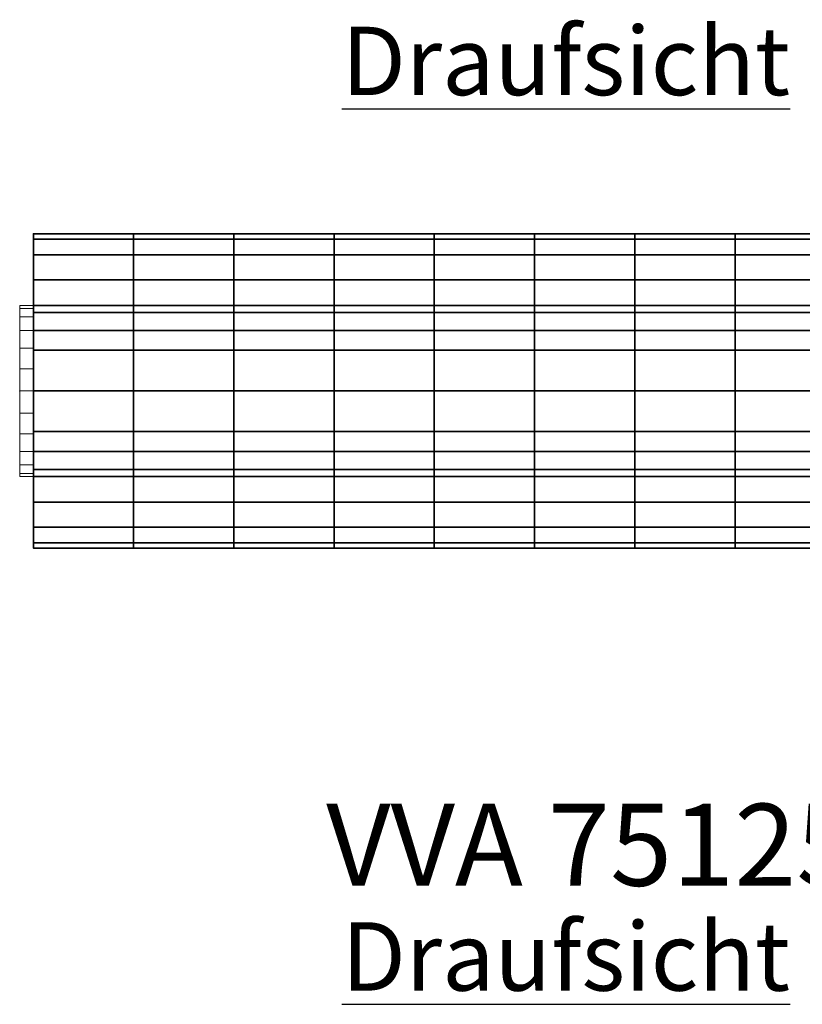
# Model space of a CAD drawing. Extents: x 466 to 19158, y 125 to 7187.
# Drawn here: x 8286 to 8858, y 4629 to 5349 of the extents above; entities that cross this region are included whole.
import ezdxf

# ---------------------------------------------------------------- set-up
doc = ezdxf.new("R2010")
doc.units = 0
doc.header["$LTSCALE"] = 100
for name, color, linetype, lineweight, true_color in [('L_Schalldaempfer', 7, 'Continuous', 35, 0xababab), ('L_Zuluft', 6, 'Continuous', 15, 0xff00ff), ('Nova-DefPoints-Lueftung', 7, 'Continuous', 0, 0xc0c0c0), ('X_Text', 2, 'Continuous', 35, 0xffff00)]:
    doc.layers.add(name, color=color, linetype=linetype, lineweight=lineweight, true_color=true_color)
doc.layers.add('X_SKOPF', color=7, linetype='Continuous', lineweight=25)
doc.styles.get("Standard").update_dxf_attribs({"font": 'arial.ttf'})

msp = doc.modelspace()

# ---------------------------------------------------------------- linework, layer by layer
at = {"layer": 'L_Schalldaempfer', "linetype": 'Continuous', "ltscale": 0.35}
for points in [[(8295.71, 5188.51, 22.24), (8295.71, 5192.43, 52), (8369.04, 5192.43, 52), (8369.04, 5188.51, 22.24)], [(8295.71, 5192.43, 52), (8295.71, 5188.51, 81.76), (8369.04, 5188.51, 81.76), (8369.04, 5192.43, 52)], [(8295.71, 5177.02, -5.5), (8295.71, 5188.51, 22.24), (8369.04, 5188.51, 22.24), (8369.04, 5177.02, -5.5)], [(8295.71, 5188.51, 81.76), (8295.71, 5177.02, 109.5), (8369.04, 5177.02, 109.5), (8369.04, 5188.51, 81.76)], [(8369.04, 5188.51, 22.24), (8369.04, 5192.43, 52), (8442.38, 5192.43, 52), (8442.38, 5188.51, 22.24)], [(8369.04, 5192.43, 52), (8369.04, 5188.51, 81.76), (8442.38, 5188.51, 81.76), (8442.38, 5192.43, 52)], [(8369.04, 5177.02, -5.5), (8369.04, 5188.51, 22.24), (8442.38, 5188.51, 22.24), (8442.38, 5177.02, -5.5)], [(8369.04, 5188.51, 81.76), (8369.04, 5177.02, 109.5), (8442.38, 5177.02, 109.5), (8442.38, 5188.51, 81.76)], [(8442.38, 5188.51, 22.24), (8442.38, 5192.43, 52), (8515.71, 5192.43, 52), (8515.71, 5188.51, 22.24)], [(8442.38, 5192.43, 52), (8442.38, 5188.51, 81.76), (8515.71, 5188.51, 81.76), (8515.71, 5192.43, 52)], [(8442.38, 5177.02, -5.5), (8442.38, 5188.51, 22.24), (8515.71, 5188.51, 22.24), (8515.71, 5177.02, -5.5)], [(8442.38, 5188.51, 81.76), (8442.38, 5177.02, 109.5), (8515.71, 5177.02, 109.5), (8515.71, 5188.51, 81.76)], [(8515.71, 5188.51, 22.24), (8515.71, 5192.43, 52), (8589.04, 5192.43, 52), (8589.04, 5188.51, 22.24)], [(8515.71, 5192.43, 52), (8515.71, 5188.51, 81.76), (8589.04, 5188.51, 81.76), (8589.04, 5192.43, 52)], [(8515.71, 5177.02, -5.5), (8515.71, 5188.51, 22.24), (8589.04, 5188.51, 22.24), (8589.04, 5177.02, -5.5)], [(8515.71, 5188.51, 81.76), (8515.71, 5177.02, 109.5), (8589.04, 5177.02, 109.5), (8589.04, 5188.51, 81.76)], [(8589.04, 5188.51, 22.24), (8589.04, 5192.43, 52), (8662.38, 5192.43, 52), (8662.38, 5188.51, 22.24)], [(8589.04, 5192.43, 52), (8589.04, 5188.51, 81.76), (8662.38, 5188.51, 81.76), (8662.38, 5192.43, 52)], [(8589.04, 5177.02, -5.5), (8589.04, 5188.51, 22.24), (8662.38, 5188.51, 22.24), (8662.38, 5177.02, -5.5)], [(8589.04, 5188.51, 81.76), (8589.04, 5177.02, 109.5), (8662.38, 5177.02, 109.5), (8662.38, 5188.51, 81.76)], [(8662.38, 5188.51, 22.24), (8662.38, 5192.43, 52), (8735.71, 5192.43, 52), (8735.71, 5188.51, 22.24)], [(8662.38, 5192.43, 52), (8662.38, 5188.51, 81.76), (8735.71, 5188.51, 81.76), (8735.71, 5192.43, 52)], [(8662.38, 5177.02, -5.5), (8662.38, 5188.51, 22.24), (8735.71, 5188.51, 22.24), (8735.71, 5177.02, -5.5)], [(8662.38, 5188.51, 81.76), (8662.38, 5177.02, 109.5), (8735.71, 5177.02, 109.5), (8735.71, 5188.51, 81.76)], [(8735.71, 5188.51, 22.24), (8735.71, 5192.43, 52), (8809.04, 5192.43, 52), (8809.04, 5188.51, 22.24)], [(8735.71, 5192.43, 52), (8735.71, 5188.51, 81.76), (8809.04, 5188.51, 81.76), (8809.04, 5192.43, 52)], [(8735.71, 5177.02, -5.5), (8735.71, 5188.51, 22.24), (8809.04, 5188.51, 22.24), (8809.04, 5177.02, -5.5)], [(8735.71, 5188.51, 81.76), (8735.71, 5177.02, 109.5), (8809.04, 5177.02, 109.5), (8809.04, 5188.51, 81.76)], [(8809.04, 5188.51, 22.24), (8809.04, 5192.43, 52), (8882.38, 5192.43, 52), (8882.38, 5188.51, 22.24)], [(8809.04, 5192.43, 52), (8809.04, 5188.51, 81.76), (8882.38, 5188.51, 81.76), (8882.38, 5192.43, 52)], [(8809.04, 5177.02, -5.5), (8809.04, 5188.51, 22.24), (8882.38, 5188.51, 22.24), (8882.38, 5177.02, -5.5)], [(8809.04, 5188.51, 81.76), (8809.04, 5177.02, 109.5), (8882.38, 5177.02, 109.5), (8882.38, 5188.51, 81.76)], [(8295.71, 5158.74, -29.32), (8295.71, 5177.02, -5.5), (8369.04, 5177.02, -5.5), (8369.04, 5158.74, -29.32)], [(8295.71, 5177.02, 109.5), (8295.71, 5158.74, 133.32), (8369.04, 5158.74, 133.32), (8369.04, 5177.02, 109.5)], [(8369.04, 5158.74, -29.32), (8369.04, 5177.02, -5.5), (8442.38, 5177.02, -5.5), (8442.38, 5158.74, -29.32)], [(8369.04, 5177.02, 109.5), (8369.04, 5158.74, 133.32), (8442.38, 5158.74, 133.32), (8442.38, 5177.02, 109.5)], [(8442.38, 5158.74, -29.32), (8442.38, 5177.02, -5.5), (8515.71, 5177.02, -5.5), (8515.71, 5158.74, -29.32)], [(8442.38, 5177.02, 109.5), (8442.38, 5158.74, 133.32), (8515.71, 5158.74, 133.32), (8515.71, 5177.02, 109.5)], [(8515.71, 5158.74, -29.32), (8515.71, 5177.02, -5.5), (8589.04, 5177.02, -5.5), (8589.04, 5158.74, -29.32)], [(8515.71, 5177.02, 109.5), (8515.71, 5158.74, 133.32), (8589.04, 5158.74, 133.32), (8589.04, 5177.02, 109.5)], [(8589.04, 5158.74, -29.32), (8589.04, 5177.02, -5.5), (8662.38, 5177.02, -5.5), (8662.38, 5158.74, -29.32)], [(8589.04, 5177.02, 109.5), (8589.04, 5158.74, 133.32), (8662.38, 5158.74, 133.32), (8662.38, 5177.02, 109.5)], [(8662.38, 5158.74, -29.32), (8662.38, 5177.02, -5.5), (8735.71, 5177.02, -5.5), (8735.71, 5158.74, -29.32)], [(8662.38, 5177.02, 109.5), (8662.38, 5158.74, 133.32), (8735.71, 5158.74, 133.32), (8735.71, 5177.02, 109.5)], [(8735.71, 5158.74, -29.32), (8735.71, 5177.02, -5.5), (8809.04, 5177.02, -5.5), (8809.04, 5158.74, -29.32)], [(8735.71, 5177.02, 109.5), (8735.71, 5158.74, 133.32), (8809.04, 5158.74, 133.32), (8809.04, 5177.02, 109.5)], [(8809.04, 5158.74, -29.32), (8809.04, 5177.02, -5.5), (8882.38, 5177.02, -5.5), (8882.38, 5158.74, -29.32)], [(8809.04, 5177.02, 109.5), (8809.04, 5158.74, 133.32), (8882.38, 5158.74, 133.32), (8882.38, 5177.02, 109.5)], [(8295.71, 5134.93, -47.59), (8295.71, 5158.74, -29.32), (8369.04, 5158.74, -29.32), (8369.04, 5134.93, -47.59)], [(8295.71, 5158.74, 133.32), (8295.71, 5134.93, 151.59), (8369.04, 5134.93, 151.59), (8369.04, 5158.74, 133.32)], [(8369.04, 5134.93, -47.59), (8369.04, 5158.74, -29.32), (8442.38, 5158.74, -29.32), (8442.38, 5134.93, -47.59)], [(8369.04, 5158.74, 133.32), (8369.04, 5134.93, 151.59), (8442.38, 5134.93, 151.59), (8442.38, 5158.74, 133.32)], [(8442.38, 5134.93, -47.59), (8442.38, 5158.74, -29.32), (8515.71, 5158.74, -29.32), (8515.71, 5134.93, -47.59)], [(8442.38, 5158.74, 133.32), (8442.38, 5134.93, 151.59), (8515.71, 5134.93, 151.59), (8515.71, 5158.74, 133.32)], [(8515.71, 5134.93, -47.59), (8515.71, 5158.74, -29.32), (8589.04, 5158.74, -29.32), (8589.04, 5134.93, -47.59)], [(8515.71, 5158.74, 133.32), (8515.71, 5134.93, 151.59), (8589.04, 5134.93, 151.59), (8589.04, 5158.74, 133.32)], [(8589.04, 5134.93, -47.59), (8589.04, 5158.74, -29.32), (8662.38, 5158.74, -29.32), (8662.38, 5134.93, -47.59)], [(8589.04, 5158.74, 133.32), (8589.04, 5134.93, 151.59), (8662.38, 5134.93, 151.59), (8662.38, 5158.74, 133.32)], [(8662.38, 5134.93, -47.59), (8662.38, 5158.74, -29.32), (8735.71, 5158.74, -29.32), (8735.71, 5134.93, -47.59)], [(8662.38, 5158.74, 133.32), (8662.38, 5134.93, 151.59), (8735.71, 5134.93, 151.59), (8735.71, 5158.74, 133.32)], [(8735.71, 5134.93, -47.59), (8735.71, 5158.74, -29.32), (8809.04, 5158.74, -29.32), (8809.04, 5134.93, -47.59)], [(8735.71, 5158.74, 133.32), (8735.71, 5134.93, 151.59), (8809.04, 5134.93, 151.59), (8809.04, 5158.74, 133.32)], [(8809.04, 5134.93, -47.59), (8809.04, 5158.74, -29.32), (8882.38, 5158.74, -29.32), (8882.38, 5134.93, -47.59)], [(8809.04, 5158.74, 133.32), (8809.04, 5134.93, 151.59), (8882.38, 5134.93, 151.59), (8882.38, 5158.74, 133.32)], [(8295.71, 5121.62, 7.81), (8295.71, 5139.93, 52), (8369.04, 5139.93, 52), (8369.04, 5121.62, 7.81)], [(8295.71, 5139.93, 52), (8295.71, 5121.62, 96.19), (8369.04, 5121.62, 96.19), (8369.04, 5139.93, 52)], [(8369.04, 5121.62, 7.81), (8369.04, 5139.93, 52), (8442.38, 5139.93, 52), (8442.38, 5121.62, 7.81)], [(8369.04, 5139.93, 52), (8369.04, 5121.62, 96.19), (8442.38, 5121.62, 96.19), (8442.38, 5139.93, 52)], [(8442.38, 5121.62, 7.81), (8442.38, 5139.93, 52), (8515.71, 5139.93, 52), (8515.71, 5121.62, 7.81)], [(8442.38, 5139.93, 52), (8442.38, 5121.62, 96.19), (8515.71, 5121.62, 96.19), (8515.71, 5139.93, 52)], [(8515.71, 5121.62, 7.81), (8515.71, 5139.93, 52), (8589.04, 5139.93, 52), (8589.04, 5121.62, 7.81)], [(8515.71, 5139.93, 52), (8515.71, 5121.62, 96.19), (8589.04, 5121.62, 96.19), (8589.04, 5139.93, 52)], [(8589.04, 5121.62, 7.81), (8589.04, 5139.93, 52), (8662.38, 5139.93, 52), (8662.38, 5121.62, 7.81)], [(8589.04, 5139.93, 52), (8589.04, 5121.62, 96.19), (8662.38, 5121.62, 96.19), (8662.38, 5139.93, 52)], [(8662.38, 5121.62, 7.81), (8662.38, 5139.93, 52), (8735.71, 5139.93, 52), (8735.71, 5121.62, 7.81)], [(8662.38, 5139.93, 52), (8662.38, 5121.62, 96.19), (8735.71, 5121.62, 96.19), (8735.71, 5139.93, 52)], [(8735.71, 5121.62, 7.81), (8735.71, 5139.93, 52), (8809.04, 5139.93, 52), (8809.04, 5121.62, 7.81)], [(8735.71, 5139.93, 52), (8735.71, 5121.62, 96.19), (8809.04, 5121.62, 96.19), (8809.04, 5139.93, 52)], [(8809.04, 5121.62, 7.81), (8809.04, 5139.93, 52), (8882.38, 5139.93, 52), (8882.38, 5121.62, 7.81)], [(8809.04, 5139.93, 52), (8809.04, 5121.62, 96.19), (8882.38, 5121.62, 96.19), (8882.38, 5139.93, 52)], [(8295.71, 5107.19, -59.08), (8295.71, 5134.93, -47.59), (8369.04, 5134.93, -47.59), (8369.04, 5107.19, -59.08)], [(8295.71, 5134.93, 151.59), (8295.71, 5107.19, 163.08), (8369.04, 5107.19, 163.08), (8369.04, 5134.93, 151.59)], [(8369.04, 5107.19, -59.08), (8369.04, 5134.93, -47.59), (8442.38, 5134.93, -47.59), (8442.38, 5107.19, -59.08)], [(8369.04, 5134.93, 151.59), (8369.04, 5107.19, 163.08), (8442.38, 5107.19, 163.08), (8442.38, 5134.93, 151.59)], [(8442.38, 5107.19, -59.08), (8442.38, 5134.93, -47.59), (8515.71, 5134.93, -47.59), (8515.71, 5107.19, -59.08)], [(8442.38, 5134.93, 151.59), (8442.38, 5107.19, 163.08), (8515.71, 5107.19, 163.08), (8515.71, 5134.93, 151.59)], [(8515.71, 5107.19, -59.08), (8515.71, 5134.93, -47.59), (8589.04, 5134.93, -47.59), (8589.04, 5107.19, -59.08)], [(8515.71, 5134.93, 151.59), (8515.71, 5107.19, 163.08), (8589.04, 5107.19, 163.08), (8589.04, 5134.93, 151.59)], [(8589.04, 5107.19, -59.08), (8589.04, 5134.93, -47.59), (8662.38, 5134.93, -47.59), (8662.38, 5107.19, -59.08)], [(8589.04, 5134.93, 151.59), (8589.04, 5107.19, 163.08), (8662.38, 5107.19, 163.08), (8662.38, 5134.93, 151.59)], [(8662.38, 5107.19, -59.08), (8662.38, 5134.93, -47.59), (8735.71, 5134.93, -47.59), (8735.71, 5107.19, -59.08)], [(8662.38, 5134.93, 151.59), (8662.38, 5107.19, 163.08), (8735.71, 5107.19, 163.08), (8735.71, 5134.93, 151.59)], [(8735.71, 5107.19, -59.08), (8735.71, 5134.93, -47.59), (8809.04, 5134.93, -47.59), (8809.04, 5107.19, -59.08)], [(8735.71, 5134.93, 151.59), (8735.71, 5107.19, 163.08), (8809.04, 5107.19, 163.08), (8809.04, 5134.93, 151.59)], [(8809.04, 5107.19, -59.08), (8809.04, 5134.93, -47.59), (8882.38, 5134.93, -47.59), (8882.38, 5107.19, -59.08)], [(8809.04, 5134.93, 151.59), (8809.04, 5107.19, 163.08), (8882.38, 5107.19, 163.08), (8882.38, 5134.93, 151.59)], [(8295.71, 5077.43, -10.5), (8295.71, 5121.62, 7.81), (8369.04, 5121.62, 7.81), (8369.04, 5077.43, -10.5)], [(8295.71, 5121.62, 96.19), (8295.71, 5077.43, 114.5), (8369.04, 5077.43, 114.5), (8369.04, 5121.62, 96.19)], [(8369.04, 5077.43, -10.5), (8369.04, 5121.62, 7.81), (8442.38, 5121.62, 7.81), (8442.38, 5077.43, -10.5)], [(8369.04, 5121.62, 96.19), (8369.04, 5077.43, 114.5), (8442.38, 5077.43, 114.5), (8442.38, 5121.62, 96.19)], [(8442.38, 5077.43, -10.5), (8442.38, 5121.62, 7.81), (8515.71, 5121.62, 7.81), (8515.71, 5077.43, -10.5)], [(8442.38, 5121.62, 96.19), (8442.38, 5077.43, 114.5), (8515.71, 5077.43, 114.5), (8515.71, 5121.62, 96.19)], [(8515.71, 5077.43, -10.5), (8515.71, 5121.62, 7.81), (8589.04, 5121.62, 7.81), (8589.04, 5077.43, -10.5)], [(8515.71, 5121.62, 96.19), (8515.71, 5077.43, 114.5), (8589.04, 5077.43, 114.5), (8589.04, 5121.62, 96.19)], [(8589.04, 5077.43, -10.5), (8589.04, 5121.62, 7.81), (8662.38, 5121.62, 7.81), (8662.38, 5077.43, -10.5)], [(8589.04, 5121.62, 96.19), (8589.04, 5077.43, 114.5), (8662.38, 5077.43, 114.5), (8662.38, 5121.62, 96.19)], [(8662.38, 5077.43, -10.5), (8662.38, 5121.62, 7.81), (8735.71, 5121.62, 7.81), (8735.71, 5077.43, -10.5)], [(8662.38, 5121.62, 96.19), (8662.38, 5077.43, 114.5), (8735.71, 5077.43, 114.5), (8735.71, 5121.62, 96.19)], [(8735.71, 5077.43, -10.5), (8735.71, 5121.62, 7.81), (8809.04, 5121.62, 7.81), (8809.04, 5077.43, -10.5)], [(8735.71, 5121.62, 96.19), (8735.71, 5077.43, 114.5), (8809.04, 5077.43, 114.5), (8809.04, 5121.62, 96.19)], [(8809.04, 5077.43, -10.5), (8809.04, 5121.62, 7.81), (8882.38, 5121.62, 7.81), (8882.38, 5077.43, -10.5)], [(8809.04, 5121.62, 96.19), (8809.04, 5077.43, 114.5), (8882.38, 5077.43, 114.5), (8882.38, 5121.62, 96.19)], [(8295.71, 5077.43, -63), (8295.71, 5107.19, -59.08), (8369.04, 5107.19, -59.08), (8369.04, 5077.43, -63)], [(8295.71, 5107.19, 163.08), (8295.71, 5077.43, 167), (8369.04, 5077.43, 167), (8369.04, 5107.19, 163.08)], [(8369.04, 5077.43, -63), (8369.04, 5107.19, -59.08), (8442.38, 5107.19, -59.08), (8442.38, 5077.43, -63)], [(8369.04, 5107.19, 163.08), (8369.04, 5077.43, 167), (8442.38, 5077.43, 167), (8442.38, 5107.19, 163.08)], [(8442.38, 5077.43, -63), (8442.38, 5107.19, -59.08), (8515.71, 5107.19, -59.08), (8515.71, 5077.43, -63)], [(8442.38, 5107.19, 163.08), (8442.38, 5077.43, 167), (8515.71, 5077.43, 167), (8515.71, 5107.19, 163.08)], [(8515.71, 5077.43, -63), (8515.71, 5107.19, -59.08), (8589.04, 5107.19, -59.08), (8589.04, 5077.43, -63)], [(8515.71, 5107.19, 163.08), (8515.71, 5077.43, 167), (8589.04, 5077.43, 167), (8589.04, 5107.19, 163.08)], [(8589.04, 5077.43, -63), (8589.04, 5107.19, -59.08), (8662.38, 5107.19, -59.08), (8662.38, 5077.43, -63)], [(8589.04, 5107.19, 163.08), (8589.04, 5077.43, 167), (8662.38, 5077.43, 167), (8662.38, 5107.19, 163.08)], [(8662.38, 5077.43, -63), (8662.38, 5107.19, -59.08), (8735.71, 5107.19, -59.08), (8735.71, 5077.43, -63)], [(8662.38, 5107.19, 163.08), (8662.38, 5077.43, 167), (8735.71, 5077.43, 167), (8735.71, 5107.19, 163.08)], [(8735.71, 5077.43, -63), (8735.71, 5107.19, -59.08), (8809.04, 5107.19, -59.08), (8809.04, 5077.43, -63)], [(8735.71, 5107.19, 163.08), (8735.71, 5077.43, 167), (8809.04, 5077.43, 167), (8809.04, 5107.19, 163.08)], [(8809.04, 5077.43, -63), (8809.04, 5107.19, -59.08), (8882.38, 5107.19, -59.08), (8882.38, 5077.43, -63)], [(8809.04, 5107.19, 163.08), (8809.04, 5077.43, 167), (8882.38, 5077.43, 167), (8882.38, 5107.19, 163.08)], [(8295.71, 5077.43, 114.5), (8295.71, 5033.23, 96.19), (8369.04, 5033.23, 96.19), (8369.04, 5077.43, 114.5)], [(8295.71, 5033.23, 7.81), (8295.71, 5077.43, -10.5), (8369.04, 5077.43, -10.5), (8369.04, 5033.23, 7.81)], [(8295.71, 5077.43, 167), (8295.71, 5047.66, 163.08), (8369.04, 5047.66, 163.08), (8369.04, 5077.43, 167)], [(8295.71, 5047.66, -59.08), (8295.71, 5077.43, -63), (8369.04, 5077.43, -63), (8369.04, 5047.66, -59.08)], [(8369.04, 5077.43, 114.5), (8369.04, 5033.23, 96.19), (8442.38, 5033.23, 96.19), (8442.38, 5077.43, 114.5)], [(8369.04, 5033.23, 7.81), (8369.04, 5077.43, -10.5), (8442.38, 5077.43, -10.5), (8442.38, 5033.23, 7.81)], [(8369.04, 5077.43, 167), (8369.04, 5047.66, 163.08), (8442.38, 5047.66, 163.08), (8442.38, 5077.43, 167)], [(8369.04, 5047.66, -59.08), (8369.04, 5077.43, -63), (8442.38, 5077.43, -63), (8442.38, 5047.66, -59.08)], [(8442.38, 5077.43, 114.5), (8442.38, 5033.23, 96.19), (8515.71, 5033.23, 96.19), (8515.71, 5077.43, 114.5)], [(8442.38, 5033.23, 7.81), (8442.38, 5077.43, -10.5), (8515.71, 5077.43, -10.5), (8515.71, 5033.23, 7.81)], [(8442.38, 5077.43, 167), (8442.38, 5047.66, 163.08), (8515.71, 5047.66, 163.08), (8515.71, 5077.43, 167)], [(8442.38, 5047.66, -59.08), (8442.38, 5077.43, -63), (8515.71, 5077.43, -63), (8515.71, 5047.66, -59.08)], [(8515.71, 5077.43, 114.5), (8515.71, 5033.23, 96.19), (8589.04, 5033.23, 96.19), (8589.04, 5077.43, 114.5)], [(8515.71, 5033.23, 7.81), (8515.71, 5077.43, -10.5), (8589.04, 5077.43, -10.5), (8589.04, 5033.23, 7.81)], [(8515.71, 5077.43, 167), (8515.71, 5047.66, 163.08), (8589.04, 5047.66, 163.08), (8589.04, 5077.43, 167)], [(8515.71, 5047.66, -59.08), (8515.71, 5077.43, -63), (8589.04, 5077.43, -63), (8589.04, 5047.66, -59.08)], [(8589.04, 5077.43, 114.5), (8589.04, 5033.23, 96.19), (8662.38, 5033.23, 96.19), (8662.38, 5077.43, 114.5)], [(8589.04, 5033.23, 7.81), (8589.04, 5077.43, -10.5), (8662.38, 5077.43, -10.5), (8662.38, 5033.23, 7.81)], [(8589.04, 5077.43, 167), (8589.04, 5047.66, 163.08), (8662.38, 5047.66, 163.08), (8662.38, 5077.43, 167)], [(8589.04, 5047.66, -59.08), (8589.04, 5077.43, -63), (8662.38, 5077.43, -63), (8662.38, 5047.66, -59.08)], [(8662.38, 5077.43, 114.5), (8662.38, 5033.23, 96.19), (8735.71, 5033.23, 96.19), (8735.71, 5077.43, 114.5)], [(8662.38, 5033.23, 7.81), (8662.38, 5077.43, -10.5), (8735.71, 5077.43, -10.5), (8735.71, 5033.23, 7.81)], [(8662.38, 5077.43, 167), (8662.38, 5047.66, 163.08), (8735.71, 5047.66, 163.08), (8735.71, 5077.43, 167)], [(8662.38, 5047.66, -59.08), (8662.38, 5077.43, -63), (8735.71, 5077.43, -63), (8735.71, 5047.66, -59.08)], [(8735.71, 5077.43, 114.5), (8735.71, 5033.23, 96.19), (8809.04, 5033.23, 96.19), (8809.04, 5077.43, 114.5)], [(8735.71, 5033.23, 7.81), (8735.71, 5077.43, -10.5), (8809.04, 5077.43, -10.5), (8809.04, 5033.23, 7.81)], [(8735.71, 5077.43, 167), (8735.71, 5047.66, 163.08), (8809.04, 5047.66, 163.08), (8809.04, 5077.43, 167)], [(8735.71, 5047.66, -59.08), (8735.71, 5077.43, -63), (8809.04, 5077.43, -63), (8809.04, 5047.66, -59.08)], [(8809.04, 5077.43, 114.5), (8809.04, 5033.23, 96.19), (8882.38, 5033.23, 96.19), (8882.38, 5077.43, 114.5)], [(8809.04, 5033.23, 7.81), (8809.04, 5077.43, -10.5), (8882.38, 5077.43, -10.5), (8882.38, 5033.23, 7.81)], [(8809.04, 5077.43, 167), (8809.04, 5047.66, 163.08), (8882.38, 5047.66, 163.08), (8882.38, 5077.43, 167)], [(8809.04, 5047.66, -59.08), (8809.04, 5077.43, -63), (8882.38, 5077.43, -63), (8882.38, 5047.66, -59.08)], [(8295.71, 5047.66, 163.08), (8295.71, 5019.93, 151.59), (8369.04, 5019.93, 151.59), (8369.04, 5047.66, 163.08)], [(8295.71, 5019.93, -47.59), (8295.71, 5047.66, -59.08), (8369.04, 5047.66, -59.08), (8369.04, 5019.93, -47.59)], [(8369.04, 5047.66, 163.08), (8369.04, 5019.93, 151.59), (8442.38, 5019.93, 151.59), (8442.38, 5047.66, 163.08)], [(8369.04, 5019.93, -47.59), (8369.04, 5047.66, -59.08), (8442.38, 5047.66, -59.08), (8442.38, 5019.93, -47.59)], [(8442.38, 5047.66, 163.08), (8442.38, 5019.93, 151.59), (8515.71, 5019.93, 151.59), (8515.71, 5047.66, 163.08)], [(8442.38, 5019.93, -47.59), (8442.38, 5047.66, -59.08), (8515.71, 5047.66, -59.08), (8515.71, 5019.93, -47.59)], [(8515.71, 5047.66, 163.08), (8515.71, 5019.93, 151.59), (8589.04, 5019.93, 151.59), (8589.04, 5047.66, 163.08)], [(8515.71, 5019.93, -47.59), (8515.71, 5047.66, -59.08), (8589.04, 5047.66, -59.08), (8589.04, 5019.93, -47.59)], [(8589.04, 5047.66, 163.08), (8589.04, 5019.93, 151.59), (8662.38, 5019.93, 151.59), (8662.38, 5047.66, 163.08)], [(8589.04, 5019.93, -47.59), (8589.04, 5047.66, -59.08), (8662.38, 5047.66, -59.08), (8662.38, 5019.93, -47.59)], [(8662.38, 5047.66, 163.08), (8662.38, 5019.93, 151.59), (8735.71, 5019.93, 151.59), (8735.71, 5047.66, 163.08)], [(8662.38, 5019.93, -47.59), (8662.38, 5047.66, -59.08), (8735.71, 5047.66, -59.08), (8735.71, 5019.93, -47.59)], [(8735.71, 5047.66, 163.08), (8735.71, 5019.93, 151.59), (8809.04, 5019.93, 151.59), (8809.04, 5047.66, 163.08)], [(8735.71, 5019.93, -47.59), (8735.71, 5047.66, -59.08), (8809.04, 5047.66, -59.08), (8809.04, 5019.93, -47.59)], [(8809.04, 5047.66, 163.08), (8809.04, 5019.93, 151.59), (8882.38, 5019.93, 151.59), (8882.38, 5047.66, 163.08)], [(8809.04, 5019.93, -47.59), (8809.04, 5047.66, -59.08), (8882.38, 5047.66, -59.08), (8882.38, 5019.93, -47.59)], [(8295.71, 5033.23, 96.19), (8295.71, 5014.93, 52), (8369.04, 5014.93, 52), (8369.04, 5033.23, 96.19)], [(8295.71, 5014.93, 52), (8295.71, 5033.23, 7.81), (8369.04, 5033.23, 7.81), (8369.04, 5014.93, 52)], [(8369.04, 5033.23, 96.19), (8369.04, 5014.93, 52), (8442.38, 5014.93, 52), (8442.38, 5033.23, 96.19)], [(8369.04, 5014.93, 52), (8369.04, 5033.23, 7.81), (8442.38, 5033.23, 7.81), (8442.38, 5014.93, 52)], [(8442.38, 5033.23, 96.19), (8442.38, 5014.93, 52), (8515.71, 5014.93, 52), (8515.71, 5033.23, 96.19)], [(8442.38, 5014.93, 52), (8442.38, 5033.23, 7.81), (8515.71, 5033.23, 7.81), (8515.71, 5014.93, 52)], [(8515.71, 5033.23, 96.19), (8515.71, 5014.93, 52), (8589.04, 5014.93, 52), (8589.04, 5033.23, 96.19)], [(8515.71, 5014.93, 52), (8515.71, 5033.23, 7.81), (8589.04, 5033.23, 7.81), (8589.04, 5014.93, 52)], [(8589.04, 5033.23, 96.19), (8589.04, 5014.93, 52), (8662.38, 5014.93, 52), (8662.38, 5033.23, 96.19)], [(8589.04, 5014.93, 52), (8589.04, 5033.23, 7.81), (8662.38, 5033.23, 7.81), (8662.38, 5014.93, 52)], [(8662.38, 5033.23, 96.19), (8662.38, 5014.93, 52), (8735.71, 5014.93, 52), (8735.71, 5033.23, 96.19)], [(8662.38, 5014.93, 52), (8662.38, 5033.23, 7.81), (8735.71, 5033.23, 7.81), (8735.71, 5014.93, 52)], [(8735.71, 5033.23, 96.19), (8735.71, 5014.93, 52), (8809.04, 5014.93, 52), (8809.04, 5033.23, 96.19)], [(8735.71, 5014.93, 52), (8735.71, 5033.23, 7.81), (8809.04, 5033.23, 7.81), (8809.04, 5014.93, 52)], [(8809.04, 5033.23, 96.19), (8809.04, 5014.93, 52), (8882.38, 5014.93, 52), (8882.38, 5033.23, 96.19)], [(8809.04, 5014.93, 52), (8809.04, 5033.23, 7.81), (8882.38, 5033.23, 7.81), (8882.38, 5014.93, 52)], [(8295.71, 5019.93, 151.59), (8295.71, 4996.11, 133.32), (8369.04, 4996.11, 133.32), (8369.04, 5019.93, 151.59)], [(8295.71, 4996.11, -29.32), (8295.71, 5019.93, -47.59), (8369.04, 5019.93, -47.59), (8369.04, 4996.11, -29.32)], [(8369.04, 5019.93, 151.59), (8369.04, 4996.11, 133.32), (8442.38, 4996.11, 133.32), (8442.38, 5019.93, 151.59)], [(8369.04, 4996.11, -29.32), (8369.04, 5019.93, -47.59), (8442.38, 5019.93, -47.59), (8442.38, 4996.11, -29.32)], [(8442.38, 5019.93, 151.59), (8442.38, 4996.11, 133.32), (8515.71, 4996.11, 133.32), (8515.71, 5019.93, 151.59)], [(8442.38, 4996.11, -29.32), (8442.38, 5019.93, -47.59), (8515.71, 5019.93, -47.59), (8515.71, 4996.11, -29.32)], [(8515.71, 5019.93, 151.59), (8515.71, 4996.11, 133.32), (8589.04, 4996.11, 133.32), (8589.04, 5019.93, 151.59)], [(8515.71, 4996.11, -29.32), (8515.71, 5019.93, -47.59), (8589.04, 5019.93, -47.59), (8589.04, 4996.11, -29.32)], [(8589.04, 5019.93, 151.59), (8589.04, 4996.11, 133.32), (8662.38, 4996.11, 133.32), (8662.38, 5019.93, 151.59)], [(8589.04, 4996.11, -29.32), (8589.04, 5019.93, -47.59), (8662.38, 5019.93, -47.59), (8662.38, 4996.11, -29.32)], [(8662.38, 5019.93, 151.59), (8662.38, 4996.11, 133.32), (8735.71, 4996.11, 133.32), (8735.71, 5019.93, 151.59)], [(8662.38, 4996.11, -29.32), (8662.38, 5019.93, -47.59), (8735.71, 5019.93, -47.59), (8735.71, 4996.11, -29.32)], [(8735.71, 5019.93, 151.59), (8735.71, 4996.11, 133.32), (8809.04, 4996.11, 133.32), (8809.04, 5019.93, 151.59)], [(8735.71, 4996.11, -29.32), (8735.71, 5019.93, -47.59), (8809.04, 5019.93, -47.59), (8809.04, 4996.11, -29.32)], [(8809.04, 5019.93, 151.59), (8809.04, 4996.11, 133.32), (8882.38, 4996.11, 133.32), (8882.38, 5019.93, 151.59)], [(8809.04, 4996.11, -29.32), (8809.04, 5019.93, -47.59), (8882.38, 5019.93, -47.59), (8882.38, 4996.11, -29.32)], [(8295.71, 4996.11, 133.32), (8295.71, 4977.83, 109.5), (8369.04, 4977.83, 109.5), (8369.04, 4996.11, 133.32)], [(8295.71, 4977.83, -5.5), (8295.71, 4996.11, -29.32), (8369.04, 4996.11, -29.32), (8369.04, 4977.83, -5.5)], [(8369.04, 4996.11, 133.32), (8369.04, 4977.83, 109.5), (8442.38, 4977.83, 109.5), (8442.38, 4996.11, 133.32)], [(8369.04, 4977.83, -5.5), (8369.04, 4996.11, -29.32), (8442.38, 4996.11, -29.32), (8442.38, 4977.83, -5.5)], [(8442.38, 4996.11, 133.32), (8442.38, 4977.83, 109.5), (8515.71, 4977.83, 109.5), (8515.71, 4996.11, 133.32)], [(8442.38, 4977.83, -5.5), (8442.38, 4996.11, -29.32), (8515.71, 4996.11, -29.32), (8515.71, 4977.83, -5.5)], [(8515.71, 4996.11, 133.32), (8515.71, 4977.83, 109.5), (8589.04, 4977.83, 109.5), (8589.04, 4996.11, 133.32)], [(8515.71, 4977.83, -5.5), (8515.71, 4996.11, -29.32), (8589.04, 4996.11, -29.32), (8589.04, 4977.83, -5.5)], [(8589.04, 4996.11, 133.32), (8589.04, 4977.83, 109.5), (8662.38, 4977.83, 109.5), (8662.38, 4996.11, 133.32)], [(8589.04, 4977.83, -5.5), (8589.04, 4996.11, -29.32), (8662.38, 4996.11, -29.32), (8662.38, 4977.83, -5.5)], [(8662.38, 4996.11, 133.32), (8662.38, 4977.83, 109.5), (8735.71, 4977.83, 109.5), (8735.71, 4996.11, 133.32)], [(8662.38, 4977.83, -5.5), (8662.38, 4996.11, -29.32), (8735.71, 4996.11, -29.32), (8735.71, 4977.83, -5.5)], [(8735.71, 4996.11, 133.32), (8735.71, 4977.83, 109.5), (8809.04, 4977.83, 109.5), (8809.04, 4996.11, 133.32)], [(8735.71, 4977.83, -5.5), (8735.71, 4996.11, -29.32), (8809.04, 4996.11, -29.32), (8809.04, 4977.83, -5.5)], [(8809.04, 4996.11, 133.32), (8809.04, 4977.83, 109.5), (8882.38, 4977.83, 109.5), (8882.38, 4996.11, 133.32)], [(8809.04, 4977.83, -5.5), (8809.04, 4996.11, -29.32), (8882.38, 4996.11, -29.32), (8882.38, 4977.83, -5.5)], [(8295.71, 4977.83, 109.5), (8295.71, 4966.35, 81.76), (8369.04, 4966.35, 81.76), (8369.04, 4977.83, 109.5)], [(8295.71, 4966.35, 22.24), (8295.71, 4977.83, -5.5), (8369.04, 4977.83, -5.5), (8369.04, 4966.35, 22.24)], [(8369.04, 4977.83, 109.5), (8369.04, 4966.35, 81.76), (8442.38, 4966.35, 81.76), (8442.38, 4977.83, 109.5)], [(8369.04, 4966.35, 22.24), (8369.04, 4977.83, -5.5), (8442.38, 4977.83, -5.5), (8442.38, 4966.35, 22.24)], [(8442.38, 4977.83, 109.5), (8442.38, 4966.35, 81.76), (8515.71, 4966.35, 81.76), (8515.71, 4977.83, 109.5)], [(8442.38, 4966.35, 22.24), (8442.38, 4977.83, -5.5), (8515.71, 4977.83, -5.5), (8515.71, 4966.35, 22.24)], [(8515.71, 4977.83, 109.5), (8515.71, 4966.35, 81.76), (8589.04, 4966.35, 81.76), (8589.04, 4977.83, 109.5)], [(8515.71, 4966.35, 22.24), (8515.71, 4977.83, -5.5), (8589.04, 4977.83, -5.5), (8589.04, 4966.35, 22.24)], [(8589.04, 4977.83, 109.5), (8589.04, 4966.35, 81.76), (8662.38, 4966.35, 81.76), (8662.38, 4977.83, 109.5)], [(8589.04, 4966.35, 22.24), (8589.04, 4977.83, -5.5), (8662.38, 4977.83, -5.5), (8662.38, 4966.35, 22.24)], [(8662.38, 4977.83, 109.5), (8662.38, 4966.35, 81.76), (8735.71, 4966.35, 81.76), (8735.71, 4977.83, 109.5)], [(8662.38, 4966.35, 22.24), (8662.38, 4977.83, -5.5), (8735.71, 4977.83, -5.5), (8735.71, 4966.35, 22.24)], [(8735.71, 4977.83, 109.5), (8735.71, 4966.35, 81.76), (8809.04, 4966.35, 81.76), (8809.04, 4977.83, 109.5)], [(8735.71, 4966.35, 22.24), (8735.71, 4977.83, -5.5), (8809.04, 4977.83, -5.5), (8809.04, 4966.35, 22.24)], [(8809.04, 4977.83, 109.5), (8809.04, 4966.35, 81.76), (8882.38, 4966.35, 81.76), (8882.38, 4977.83, 109.5)], [(8809.04, 4966.35, 22.24), (8809.04, 4977.83, -5.5), (8882.38, 4977.83, -5.5), (8882.38, 4966.35, 22.24)], [(8295.71, 4966.35, 81.76), (8295.71, 4962.43, 52), (8369.04, 4962.43, 52), (8369.04, 4966.35, 81.76)], [(8295.71, 4962.43, 52), (8295.71, 4966.35, 22.24), (8369.04, 4966.35, 22.24), (8369.04, 4962.43, 52)], [(8369.04, 4966.35, 81.76), (8369.04, 4962.43, 52), (8442.38, 4962.43, 52), (8442.38, 4966.35, 81.76)], [(8369.04, 4962.43, 52), (8369.04, 4966.35, 22.24), (8442.38, 4966.35, 22.24), (8442.38, 4962.43, 52)], [(8442.38, 4966.35, 81.76), (8442.38, 4962.43, 52), (8515.71, 4962.43, 52), (8515.71, 4966.35, 81.76)], [(8442.38, 4962.43, 52), (8442.38, 4966.35, 22.24), (8515.71, 4966.35, 22.24), (8515.71, 4962.43, 52)], [(8515.71, 4966.35, 81.76), (8515.71, 4962.43, 52), (8589.04, 4962.43, 52), (8589.04, 4966.35, 81.76)], [(8515.71, 4962.43, 52), (8515.71, 4966.35, 22.24), (8589.04, 4966.35, 22.24), (8589.04, 4962.43, 52)], [(8589.04, 4966.35, 81.76), (8589.04, 4962.43, 52), (8662.38, 4962.43, 52), (8662.38, 4966.35, 81.76)], [(8589.04, 4962.43, 52), (8589.04, 4966.35, 22.24), (8662.38, 4966.35, 22.24), (8662.38, 4962.43, 52)], [(8662.38, 4966.35, 81.76), (8662.38, 4962.43, 52), (8735.71, 4962.43, 52), (8735.71, 4966.35, 81.76)], [(8662.38, 4962.43, 52), (8662.38, 4966.35, 22.24), (8735.71, 4966.35, 22.24), (8735.71, 4962.43, 52)], [(8735.71, 4966.35, 81.76), (8735.71, 4962.43, 52), (8809.04, 4962.43, 52), (8809.04, 4966.35, 81.76)], [(8735.71, 4962.43, 52), (8735.71, 4966.35, 22.24), (8809.04, 4966.35, 22.24), (8809.04, 4962.43, 52)], [(8809.04, 4966.35, 81.76), (8809.04, 4962.43, 52), (8882.38, 4962.43, 52), (8882.38, 4966.35, 81.76)], [(8809.04, 4962.43, 52), (8809.04, 4966.35, 22.24), (8882.38, 4966.35, 22.24), (8882.38, 4962.43, 52)]]:
    msp.add_3dface(points, dxfattribs=at)
at = {"layer": 'L_Zuluft', "linetype": 'Continuous', "ltscale": 0.15}
for points in [[(8295.71, 5137.8, 68.18), (8295.71, 5139.93, 52), (8285.71, 5139.93, 52), (8285.71, 5137.8, 68.18)], [(8295.71, 5139.93, 52), (8295.71, 5137.8, 35.82), (8285.71, 5137.8, 35.82), (8285.71, 5139.93, 52)], [(8295.71, 5131.55, 83.25), (8295.71, 5137.8, 68.18), (8285.71, 5137.8, 68.18), (8285.71, 5131.55, 83.25)], [(8295.71, 5137.8, 35.82), (8295.71, 5131.55, 20.75), (8285.71, 5131.55, 20.75), (8285.71, 5137.8, 35.82)], [(8295.71, 5121.62, 96.19), (8295.71, 5131.55, 83.25), (8285.71, 5131.55, 83.25), (8285.71, 5121.62, 96.19)], [(8295.71, 5131.55, 20.75), (8295.71, 5121.62, 7.81), (8285.71, 5121.62, 7.81), (8285.71, 5131.55, 20.75)], [(8295.71, 5108.68, 106.13), (8295.71, 5121.62, 96.19), (8285.71, 5121.62, 96.19), (8285.71, 5108.68, 106.13)], [(8295.71, 5121.62, 7.81), (8295.71, 5108.68, -2.13), (8285.71, 5108.68, -2.13), (8285.71, 5121.62, 7.81)], [(8295.71, 5093.6, 112.37), (8295.71, 5108.68, 106.13), (8285.71, 5108.68, 106.13), (8285.71, 5093.6, 112.37)], [(8295.71, 5108.68, -2.13), (8295.71, 5093.6, -8.37), (8285.71, 5093.6, -8.37), (8285.71, 5108.68, -2.13)], [(8295.71, 5077.43, 114.5), (8295.71, 5093.6, 112.37), (8285.71, 5093.6, 112.37), (8285.71, 5077.43, 114.5)], [(8295.71, 5093.6, -8.37), (8295.71, 5077.43, -10.5), (8285.71, 5077.43, -10.5), (8285.71, 5093.6, -8.37)], [(8295.71, 5077.43, -10.5), (8295.71, 5061.25, -8.37), (8285.71, 5061.25, -8.37), (8285.71, 5077.43, -10.5)], [(8295.71, 5061.25, 112.37), (8295.71, 5077.43, 114.5), (8285.71, 5077.43, 114.5), (8285.71, 5061.25, 112.37)], [(8295.71, 5061.25, -8.37), (8295.71, 5046.18, -2.13), (8285.71, 5046.18, -2.13), (8285.71, 5061.25, -8.37)], [(8295.71, 5046.18, 106.13), (8295.71, 5061.25, 112.37), (8285.71, 5061.25, 112.37), (8285.71, 5046.18, 106.13)], [(8295.71, 5046.18, -2.13), (8295.71, 5033.23, 7.81), (8285.71, 5033.23, 7.81), (8285.71, 5046.18, -2.13)], [(8295.71, 5033.23, 96.19), (8295.71, 5046.18, 106.13), (8285.71, 5046.18, 106.13), (8285.71, 5033.23, 96.19)], [(8295.71, 5033.23, 7.81), (8295.71, 5023.3, 20.75), (8285.71, 5023.3, 20.75), (8285.71, 5033.23, 7.81)], [(8295.71, 5023.3, 83.25), (8295.71, 5033.23, 96.19), (8285.71, 5033.23, 96.19), (8285.71, 5023.3, 83.25)], [(8295.71, 5023.3, 20.75), (8295.71, 5017.06, 35.82), (8285.71, 5017.06, 35.82), (8285.71, 5023.3, 20.75)], [(8295.71, 5017.06, 68.18), (8295.71, 5023.3, 83.25), (8285.71, 5023.3, 83.25), (8285.71, 5017.06, 68.18)], [(8295.71, 5017.06, 35.82), (8295.71, 5014.93, 52), (8285.71, 5014.93, 52), (8285.71, 5017.06, 35.82)], [(8295.71, 5014.93, 52), (8295.71, 5017.06, 68.18), (8285.71, 5017.06, 68.18), (8285.71, 5014.93, 52)]]:
    msp.add_3dface(points, dxfattribs=at)
at = {"layer": 'Nova-DefPoints-Lueftung', "ltscale": 0.13}
for p in [(8285.71, 5077.43, 52), (8295.71, 5077.43, 52), (8295.71, 5077.43, 52)]:
    msp.add_point(p, dxfattribs=at)

# ---------------------------------------------------------------- texts
at = {"layer": 'X_SKOPF', "ltscale": 0.25, "char_height": 50, "attachment_point": 1}
for insert in [(8521.31, 5343.85), (8521.31, 4688.73)]:
    msp.add_mtext('{\\fArial|b1|i0|c0|p34;\\L\\C7;Draufsicht}', dxfattribs=dict(at, insert=insert))
at = {"layer": 'X_Text', "ltscale": 0.35}
msp.add_text('VVA 75125', height=60, dxfattribs=at).set_placement((8509.96, 4715.43, 52))

doc.saveas('drawing.dxf')
